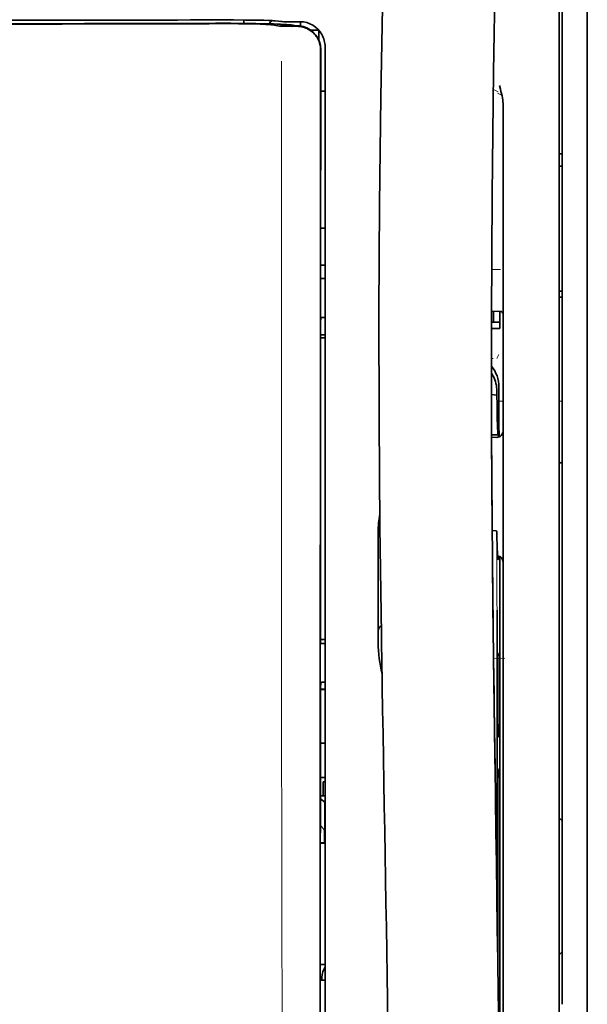
# Model space of a CAD drawing. Units: millimetres. Extents: x -3397 to 12682, y 2871 to 5344.
# Drawn here: x 9057 to 9102, y 4229 to 4307 of the extents above; entities that cross this region are included whole.
import ezdxf

# ---------------------------------------------------------------- set-up
doc = ezdxf.new("R2010")
doc.units = ezdxf.units.MM

msp = doc.modelspace()

# ---------------------------------------------------------------- linework, layer by layer
at = {"color": 5, "lineweight": 35}
for p, q in [((9101.781, 4511.609), (9101.781, 3953.895)), ((9101.781, 4357.687), (9101.781, 4199.307)), ((9101.781, 4357.687), (9101.781, 4199.307)), ((9099.796, 4350.257), (9099.796, 4228.614)), ((9099.548, 4198.475), (9099.548, 4311.917)), ((9080.537, 4223.008), (9080.581, 4303.607)), ((9080.941, 4223.097), (9080.941, 4303.6)), ((9095.082, 4280.42), (9095.082, 4198.486)), ((9094.832, 4262.817), (9094.832, 4219.965))]:
    msp.add_line(p, q, dxfattribs=at)
at = {"color": 5, "lineweight": 13}
for p, q in [((9101.781, 4357.717), (9101.781, 4199.337)), ((9101.781, 4357.717), (9101.781, 4199.337)), ((9099.548, 4198.484), (9099.548, 4311.927)), ((9080.941, 4223.107), (9080.941, 4303.61))]:
    msp.add_line(p, q, dxfattribs=at)
at = {"color": 5, "lineweight": 35, "ltscale": 0.002789}
msp.add_line((9072.558, 4306.915), (9072.336, 4306.914), dxfattribs=at)
at = {"color": 5, "lineweight": 13, "ltscale": 0.002798}
msp.add_line((9072.616, 4306.908), (9072.394, 4306.907), dxfattribs=at)
at = {"color": 5, "lineweight": 35, "ltscale": 0.003419}
msp.add_line((9074.49, 4306.638), (9074.49, 4306.909), dxfattribs=at)
at = {"color": 5, "lineweight": 13, "ltscale": 0.003457}
msp.add_line((9077.038, 4306.81), (9076.765, 4306.842), dxfattribs=at)
at = {"color": 5, "lineweight": 35, "ltscale": 0.003425}
msp.add_line((9077.23, 4306.812), (9076.96, 4306.845), dxfattribs=at)
at = {"color": 5, "lineweight": 13, "ltscale": 0.00326}
msp.add_line((9077.296, 4306.781), (9077.039, 4306.81), dxfattribs=at)
at = {"color": 5, "lineweight": 35, "ltscale": 0.003236}
msp.add_line((9077.485, 4306.783), (9077.23, 4306.812), dxfattribs=at)
at = {"color": 5, "lineweight": 35, "ltscale": 0.007445}
msp.add_line((9078.956, 4306.77), (9078.365, 4306.769), dxfattribs=at)
at = {"color": 5, "lineweight": 13, "ltscale": 0.007454}
msp.add_line((9078.989, 4306.765), (9078.397, 4306.764), dxfattribs=at)
at = {"color": 5, "lineweight": 13, "ltscale": 0.002407}
msp.add_line((9072.286, 4306.67), (9072.094, 4306.669), dxfattribs=at)
at = {"color": 5, "lineweight": 35, "ltscale": 0.002424}
msp.add_line((9072.415, 4306.645), (9072.223, 4306.644), dxfattribs=at)
at = {"color": 5, "lineweight": 35, "ltscale": 0.00235}
msp.add_line((9072.523, 4306.619), (9072.337, 4306.618), dxfattribs=at)
at = {"color": 5, "lineweight": 35, "ltscale": 0.001631}
msp.add_line((9076.768, 4306.519), (9076.895, 4306.497), dxfattribs=at)
at = {"color": 5, "lineweight": 35, "ltscale": 0.005321}
msp.add_line((9076.895, 4306.497), (9077.312, 4306.428), dxfattribs=at)
at = {"color": 5, "lineweight": 35, "ltscale": 0.000121}
msp.add_line((9077.925, 4306.51), (9077.916, 4306.512), dxfattribs=at)
at = {"color": 5, "lineweight": 35, "ltscale": 0.00044}
msp.add_line((9077.925, 4306.51), (9077.959, 4306.504), dxfattribs=at)
at = {"color": 5, "lineweight": 35, "ltscale": 0.002593}
msp.add_line((9078.163, 4306.47), (9077.959, 4306.504), dxfattribs=at)
at = {"color": 5, "lineweight": 35, "ltscale": 0.007565}
msp.add_line((9078.716, 4306.456), (9078.115, 4306.471), dxfattribs=at)
at = {"color": 5, "lineweight": 13, "ltscale": 0.000118}
msp.add_line((9078.378, 4306.519), (9078.368, 4306.521), dxfattribs=at)
at = {"color": 5, "lineweight": 13, "ltscale": 0.00044}
msp.add_line((9078.378, 4306.519), (9078.412, 4306.513), dxfattribs=at)
at = {"color": 5, "lineweight": 35, "ltscale": 0.003936}
msp.add_line((9078.387, 4306.405), (9078.699, 4306.406), dxfattribs=at)
at = {"color": 5, "lineweight": 13, "ltscale": 0.004133}
msp.add_line((9078.735, 4306.458), (9078.412, 4306.513), dxfattribs=at)
at = {"color": 5, "lineweight": 35, "ltscale": 0.003327}
msp.add_line((9078.98, 4306.434), (9078.98, 4306.698), dxfattribs=at)
at = {"color": 5, "lineweight": 35, "ltscale": 0.007811}
msp.add_line((9079.824, 4306.089), (9080.445, 4306.089), dxfattribs=at)
at = {"color": 5, "lineweight": 35, "ltscale": 0.009886}
msp.add_line((9080.445, 4306.089), (9080.445, 4305.304), dxfattribs=at)
at = {"color": 5, "lineweight": 35, "ltscale": 0.011413}
msp.add_line((9080.582, 4304.513), (9080.581, 4303.607), dxfattribs=at)
at = {"color": 5, "lineweight": 35, "ltscale": 0.01284}
msp.add_line((9080.596, 4304.556), (9080.595, 4303.536), dxfattribs=at)
at = {"color": 5, "lineweight": 13, "ltscale": 0.015189}
msp.add_line((9080.941, 4303.61), (9080.941, 4304.815), dxfattribs=at)
at = {"color": 5, "lineweight": 35, "ltscale": 0.014848}
msp.add_line((9080.941, 4303.6), (9080.941, 4304.778), dxfattribs=at)
at = {"color": 5, "lineweight": 35, "ltscale": 0.216058}
msp.add_line((9080.586, 4286.384), (9080.595, 4303.536), dxfattribs=at)
at = {"color": 5, "lineweight": 13, "ltscale": 0.005426}
msp.add_line((9094.701, 4301.188), (9094.316, 4301.382), dxfattribs=at)
at = {"color": 5, "lineweight": 35, "ltscale": 0.003783}
msp.add_line((9094.873, 4301.4), (9094.792, 4301.689), dxfattribs=at)
at = {"color": 5, "lineweight": 35, "ltscale": 0.002203}
msp.add_line((9094.919, 4301.232), (9094.873, 4301.4), dxfattribs=at)
at = {"color": 5, "lineweight": 35, "ltscale": 0.004371}
msp.add_line((9080.594, 4301.242), (9080.941, 4301.245), dxfattribs=at)
at = {"color": 5, "lineweight": 13, "ltscale": 0.005182}
msp.add_line((9094.639, 4301.078), (9095.006, 4300.891), dxfattribs=at)
at = {"color": 5, "lineweight": 35, "ltscale": 0.228411}
msp.add_line((9095.082, 4282.142), (9095.082, 4300.276), dxfattribs=at)
at = {"color": 5, "lineweight": 35, "ltscale": 0.003125}
for p, q in [((9099.548, 4296.264), (9099.796, 4296.264)), ((9099.548, 4295.272), (9099.796, 4295.272)), ((9099.548, 4285.348), (9099.796, 4285.348)), ((9099.548, 4284.852), (9099.796, 4284.852))]:
    msp.add_line(p, q, dxfattribs=at)
at = {"color": 5, "lineweight": 35, "ltscale": 0.004447}
msp.add_line((9080.588, 4290.362), (9080.941, 4290.359), dxfattribs=at)
at = {"color": 5, "lineweight": 13, "ltscale": 0.405975}
msp.add_line((9077.468, 4288.033), (9077.468, 4255.803), dxfattribs=at)
at = {"color": 5, "lineweight": 35, "ltscale": 0.004466}
msp.add_line((9080.586, 4287.403), (9080.941, 4287.403), dxfattribs=at)
at = {"color": 5, "lineweight": 35, "ltscale": 0.000841}
msp.add_line((9080.586, 4286.384), (9080.635, 4286.339), dxfattribs=at)
at = {"color": 5, "lineweight": 13, "ltscale": 0.008782}
msp.add_line((9094.188, 4287.069), (9094.885, 4287.066), dxfattribs=at)
at = {"color": 5, "lineweight": 35, "ltscale": 0.002631}
for p, q in [((9080.635, 4286.339), (9080.844, 4286.338)), ((9080.635, 4257.31), (9080.844, 4257.31)), ((9080.635, 4230.523), (9080.844, 4230.523))]:
    msp.add_line(p, q, dxfattribs=at)
at = {"color": 5, "lineweight": 35, "ltscale": 0.001217}
for p, q in [((9080.844, 4286.338), (9080.941, 4286.338)), ((9080.941, 4283.248), (9080.844, 4283.249)), ((9080.844, 4257.31), (9080.941, 4257.31)), ((9080.941, 4254.23), (9080.844, 4254.231)), ((9080.844, 4230.523), (9080.941, 4230.523))]:
    msp.add_line(p, q, dxfattribs=at)
at = {"color": 5, "lineweight": 35, "ltscale": 0.003246}
msp.add_line((9080.635, 4283.241), (9080.584, 4282.988), dxfattribs=at)
at = {"color": 5, "lineweight": 35, "ltscale": 0.037792}
msp.add_line((9085.222, 4283.746), (9085.219, 4280.746), dxfattribs=at)
at = {"color": 5, "lineweight": 35, "ltscale": 0.008322}
msp.add_line((9094.176, 4283.736), (9094.836, 4283.73), dxfattribs=at)
at = {"color": 5, "lineweight": 35, "ltscale": 0.010927}
msp.add_line((9094.338, 4282.867), (9094.338, 4283.735), dxfattribs=at)
at = {"color": 5, "lineweight": 35, "ltscale": 0.017126}
msp.add_line((9094.834, 4283.73), (9094.834, 4282.371), dxfattribs=at)
at = {"color": 5, "lineweight": 35, "ltscale": 0.323113}
msp.add_line((9080.57, 4257.336), (9080.584, 4282.988), dxfattribs=at)
at = {"color": 5, "lineweight": 35, "ltscale": 0.008332}
msp.add_line((9094.173, 4282.867), (9094.834, 4282.867), dxfattribs=at)
at = {"color": 5, "lineweight": 35, "ltscale": 0.004503}
msp.add_line((9080.941, 4281.867), (9080.583, 4281.867), dxfattribs=at)
at = {"color": 5, "lineweight": 35, "ltscale": 0.008344}
msp.add_line((9094.172, 4282.371), (9094.834, 4282.371), dxfattribs=at)
at = {"color": 5, "lineweight": 35, "ltscale": 0.018236}
msp.add_line((9095.082, 4280.694), (9095.082, 4282.142), dxfattribs=at)
at = {"color": 5, "lineweight": 35, "ltscale": 0.004504}
msp.add_line((9080.583, 4281.632), (9080.941, 4281.632), dxfattribs=at)
at = {"color": 5, "lineweight": 13, "ltscale": 0.004641}
msp.add_line((9094.759, 4280.301), (9094.594, 4279.972), dxfattribs=at)
at = {"color": 5, "lineweight": 35, "ltscale": 0.00345}
msp.add_line((9095.082, 4280.694), (9095.082, 4280.42), dxfattribs=at)
at = {"color": 5, "lineweight": 13, "ltscale": 0.001544}
msp.add_line((9094.292, 4279.974), (9094.169, 4279.973), dxfattribs=at)
at = {"color": 5, "lineweight": 35, "ltscale": 0.002347}
msp.add_line((9094.169, 4278.293), (9094.169, 4278.107), dxfattribs=at)
at = {"color": 5, "lineweight": 13, "ltscale": 0.003853}
msp.add_line((9094.169, 4278.275), (9094.17, 4277.969), dxfattribs=at)
at = {"color": 5, "lineweight": 35, "ltscale": 0.005359}
msp.add_line((9094.17, 4277.118), (9094.594, 4277.076), dxfattribs=at)
at = {"color": 5, "lineweight": 35, "ltscale": 0.003979}
msp.add_line((9094.594, 4277.392), (9094.594, 4277.076), dxfattribs=at)
at = {"color": 5, "lineweight": 35, "ltscale": 0.022115}
msp.add_line((9094.759, 4275.966), (9094.759, 4277.721), dxfattribs=at)
at = {"color": 5, "lineweight": 13, "ltscale": 0.004074}
msp.add_line((9094.759, 4276.589), (9095.082, 4276.589), dxfattribs=at)
at = {"color": 5, "lineweight": 13, "ltscale": 0.003125}
for p, q in [((9099.548, 4276.589), (9099.796, 4276.589)), ((9099.548, 4271.67), (9099.796, 4271.67))]:
    msp.add_line(p, q, dxfattribs=at)
at = {"color": 5, "lineweight": 35, "ltscale": 0.015669}
msp.add_line((9094.762, 4274.722), (9094.759, 4275.966), dxfattribs=at)
at = {"color": 5, "lineweight": 13, "ltscale": 0.014248}
msp.add_line((9094.764, 4274.838), (9094.76, 4275.969), dxfattribs=at)
at = {"color": 5, "lineweight": 35, "ltscale": 0.012294}
msp.add_line((9094.768, 4273.746), (9094.762, 4274.722), dxfattribs=at)
at = {"color": 5, "lineweight": 35, "ltscale": 0.006487}
msp.add_line((9094.177, 4273.914), (9094.692, 4273.914), dxfattribs=at)
at = {"color": 5, "lineweight": 35, "ltscale": 0.000216}
msp.add_line((9094.708, 4273.988), (9094.711, 4274.004), dxfattribs=at)
at = {"color": 5, "lineweight": 35, "ltscale": 0.005086}
msp.add_line((9094.582, 4273.711), (9094.178, 4273.715), dxfattribs=at)
at = {"color": 5, "lineweight": 35, "ltscale": 0.079974}
msp.add_line((9085.158, 4259.835), (9085.158, 4266.184), dxfattribs=at)
at = {"color": 5, "lineweight": 35, "ltscale": 0.003631}
msp.add_line((9094.506, 4266.272), (9094.218, 4266.292), dxfattribs=at)
at = {"color": 5, "lineweight": 35, "ltscale": 0.005114}
msp.add_line((9094.829, 4263.837), (9094.827, 4264.243), dxfattribs=at)
at = {"color": 5, "lineweight": 35, "ltscale": 0.012848}
msp.add_line((9094.829, 4263.837), (9094.832, 4262.817), dxfattribs=at)
at = {"color": 5, "lineweight": 13, "ltscale": 0.014269}
msp.add_line((9094.831, 4263.953), (9094.834, 4262.82), dxfattribs=at)
at = {"color": 5, "lineweight": 35, "ltscale": 0.01564}
msp.add_line((9085.158, 4259.835), (9085.158, 4258.593), dxfattribs=at)
at = {"color": 5, "lineweight": 35, "ltscale": 0.025325}
msp.add_line((9094.623, 4257.951), (9094.608, 4259.962), dxfattribs=at)
at = {"color": 5, "lineweight": 35, "ltscale": 0.009384}
msp.add_line((9085.158, 4258.593), (9085.158, 4257.848), dxfattribs=at)
at = {"color": 5, "lineweight": 13, "ltscale": 0.012016}
msp.add_line((9094.309, 4257.747), (9094.298, 4258.701), dxfattribs=at)
at = {"color": 5, "lineweight": 35, "ltscale": 0.01418}
msp.add_line((9094.312, 4257.568), (9094.298, 4258.693), dxfattribs=at)
at = {"color": 5, "lineweight": 35, "ltscale": 0.00467}
msp.add_line((9080.941, 4257.63), (9080.57, 4257.629), dxfattribs=at)
at = {"color": 5, "lineweight": 35, "ltscale": 0.006008}
msp.add_line((9085.158, 4257.848), (9085.158, 4257.371), dxfattribs=at)
at = {"color": 5, "lineweight": 35, "ltscale": 0.014891}
msp.add_line((9085.433, 4256.858), (9085.413, 4258.04), dxfattribs=at)
at = {"color": 5, "lineweight": 13, "ltscale": 0.014902}
msp.add_line((9085.434, 4256.813), (9085.413, 4257.996), dxfattribs=at)
at = {"color": 5, "lineweight": 35, "ltscale": 0.011216}
msp.add_line((9094.625, 4257.061), (9094.623, 4257.951), dxfattribs=at)
at = {"color": 5, "lineweight": 35, "ltscale": 0.000889}
msp.add_line((9080.57, 4257.336), (9080.635, 4257.31), dxfattribs=at)
at = {"color": 5, "lineweight": 35, "ltscale": 0.006327}
msp.add_line((9085.433, 4256.858), (9085.442, 4256.356), dxfattribs=at)
at = {"color": 5, "lineweight": 13, "ltscale": 0.006437}
msp.add_line((9085.434, 4256.813), (9085.442, 4256.302), dxfattribs=at)
at = {"color": 5, "lineweight": 35, "ltscale": 0.277199}
msp.add_line((9094.625, 4235.054), (9094.625, 4257.061), dxfattribs=at)
at = {"color": 5, "lineweight": 35, "ltscale": 0.03206}
msp.add_line((9085.485, 4253.811), (9085.442, 4256.356), dxfattribs=at)
at = {"color": 5, "lineweight": 13, "ltscale": 0.032847}
msp.add_line((9085.487, 4253.695), (9085.442, 4256.302), dxfattribs=at)
at = {"color": 5, "lineweight": 35, "ltscale": 0.008161}
msp.add_line((9094.337, 4255.454), (9094.328, 4256.102), dxfattribs=at)
at = {"color": 5, "lineweight": 13, "ltscale": 0.011408}
msp.add_line((9095.234, 4256.137), (9094.329, 4256.134), dxfattribs=at)
at = {"color": 5, "lineweight": 13, "ltscale": 0.009448}
msp.add_line((9094.34, 4255.228), (9094.329, 4255.978), dxfattribs=at)
at = {"color": 5, "lineweight": 35, "ltscale": 0.021706}
msp.add_line((9094.33, 4256.101), (9094.355, 4254.378), dxfattribs=at)
at = {"color": 5, "lineweight": 13, "ltscale": 0.021802}
msp.add_line((9094.333, 4255.927), (9094.358, 4254.196), dxfattribs=at)
at = {"color": 5, "lineweight": 35, "ltscale": 0.003902}
for p, q in [((9094.817, 4256.604), (9094.678, 4256.327)), ((9094.808, 4250.137), (9094.669, 4249.86))]:
    msp.add_line(p, q, dxfattribs=at)
at = {"color": 5, "lineweight": 35, "ltscale": 0.068739}
msp.add_line((9094.817, 4256.604), (9094.817, 4251.147), dxfattribs=at)
at = {"color": 5, "lineweight": 35, "ltscale": 0.002672}
msp.add_line((9094.337, 4255.454), (9094.34, 4255.242), dxfattribs=at)
at = {"color": 5, "lineweight": 13, "ltscale": 0.005246}
msp.add_line((9094.346, 4255.094), (9094.34, 4255.51), dxfattribs=at)
at = {"color": 5, "lineweight": 13, "ltscale": 0.003098}
msp.add_line((9094.34, 4255.228), (9094.343, 4254.983), dxfattribs=at)
at = {"color": 5, "lineweight": 13, "ltscale": 0.024477}
msp.add_line((9094.346, 4255.1), (9094.373, 4253.157), dxfattribs=at)
at = {"color": 5, "lineweight": 13, "ltscale": 8.4e-05}
msp.add_line((9094.346, 4255.094), (9094.346, 4255.1), dxfattribs=at)
at = {"color": 5, "lineweight": 35, "ltscale": 0.000987}
msp.add_line((9094.351, 4254.645), (9094.354, 4254.567), dxfattribs=at)
at = {"color": 5, "lineweight": 35, "ltscale": 0.000586}
msp.add_line((9094.353, 4254.604), (9094.352, 4254.651), dxfattribs=at)
at = {"color": 5, "lineweight": 35, "ltscale": 0.000564}
msp.add_line((9094.353, 4254.606), (9094.352, 4254.651), dxfattribs=at)
at = {"color": 5, "lineweight": 35, "ltscale": 8.4e-05}
msp.add_line((9094.353, 4254.604), (9094.353, 4254.611), dxfattribs=at)
at = {"color": 5, "lineweight": 35, "ltscale": 0.000554}
msp.add_line((9094.353, 4254.611), (9094.354, 4254.567), dxfattribs=at)
at = {"color": 5, "lineweight": 35, "ltscale": 0.026567}
msp.add_line((9094.384, 4252.269), (9094.355, 4254.378), dxfattribs=at)
at = {"color": 5, "lineweight": 35, "ltscale": 0.043743}
msp.add_line((9094.661, 4254.308), (9094.661, 4250.835), dxfattribs=at)
at = {"color": 5, "lineweight": 35, "ltscale": 0.294802}
msp.add_line((9080.555, 4230.523), (9080.568, 4253.927), dxfattribs=at)
at = {"color": 5, "lineweight": 35, "ltscale": 0.003832}
msp.add_line((9080.635, 4254.224), (9080.568, 4253.927), dxfattribs=at)
at = {"color": 5, "lineweight": 35, "ltscale": 0.004696}
msp.add_line((9080.941, 4253.674), (9080.568, 4253.673), dxfattribs=at)
at = {"color": 5, "lineweight": 35, "ltscale": 0.004697}
msp.add_line((9080.941, 4253.646), (9080.568, 4253.645), dxfattribs=at)
at = {"color": 5, "lineweight": 35, "ltscale": 0.022233}
msp.add_line((9085.485, 4253.811), (9085.516, 4252.046), dxfattribs=at)
at = {"color": 5, "lineweight": 13, "ltscale": 0.023026}
msp.add_line((9085.487, 4253.695), (9085.519, 4251.867), dxfattribs=at)
at = {"color": 5, "lineweight": 13, "ltscale": 0.022211}
msp.add_line((9094.382, 4252.433), (9094.358, 4254.196), dxfattribs=at)
at = {"color": 5, "lineweight": 13, "ltscale": 0.062645}
msp.add_line((9094.382, 4252.433), (9094.451, 4247.46), dxfattribs=at)
at = {"color": 5, "lineweight": 35, "ltscale": 0.062645}
msp.add_line((9094.384, 4252.269), (9094.453, 4247.297), dxfattribs=at)
at = {"color": 5, "lineweight": 35, "ltscale": 0.004725}
msp.add_line((9080.566, 4249.395), (9080.941, 4249.396), dxfattribs=at)
at = {"color": 5, "lineweight": 35, "ltscale": 0.015454}
msp.add_line((9094.422, 4249.531), (9094.439, 4248.304), dxfattribs=at)
at = {"color": 5, "lineweight": 13, "ltscale": 0.013136}
msp.add_line((9094.425, 4249.354), (9094.439, 4248.311), dxfattribs=at)
at = {"color": 5, "lineweight": 13, "ltscale": 0.011233}
msp.add_line((9094.451, 4247.42), (9094.439, 4248.311), dxfattribs=at)
at = {"color": 5, "lineweight": 35, "ltscale": 0.015133}
msp.add_line((9094.456, 4247.103), (9094.439, 4248.304), dxfattribs=at)
at = {"color": 5, "lineweight": 13, "ltscale": 0.00847}
msp.add_line((9094.453, 4247.259), (9094.444, 4247.932), dxfattribs=at)
at = {"color": 5, "lineweight": 35, "ltscale": 0.002507}
msp.add_line((9094.453, 4247.297), (9094.456, 4247.098), dxfattribs=at)
at = {"color": 5, "lineweight": 35, "ltscale": 0.003903}
msp.add_line((9094.808, 4247.359), (9094.669, 4247.082), dxfattribs=at)
at = {"color": 5, "lineweight": 35, "ltscale": 0.004747}
msp.add_line((9080.564, 4246.65), (9080.941, 4246.65), dxfattribs=at)
at = {"color": 5, "lineweight": 35, "ltscale": 0.013979}
msp.add_line((9080.792, 4245.193), (9080.792, 4246.303), dxfattribs=at)
at = {"color": 5, "lineweight": 35, "ltscale": 0.001875}
msp.add_line((9080.792, 4246.303), (9080.941, 4246.303), dxfattribs=at)
at = {"color": 5, "lineweight": 35, "ltscale": 0.171357}
msp.add_line((9094.661, 4246.072), (9094.661, 4232.468), dxfattribs=at)
at = {"color": 5, "lineweight": 35, "ltscale": 0.208718}
msp.add_line((9094.817, 4246.384), (9094.817, 4229.814), dxfattribs=at)
at = {"color": 5, "lineweight": 35, "ltscale": 0.004755}
msp.add_line((9080.941, 4245.193), (9080.563, 4245.193), dxfattribs=at)
at = {"color": 5, "lineweight": 35, "ltscale": 0.005544}
msp.add_line((9080.563, 4244.956), (9080.925, 4244.706), dxfattribs=at)
at = {"color": 5, "lineweight": 35, "ltscale": 0.000194}
msp.add_line((9080.941, 4244.706), (9080.925, 4244.706), dxfattribs=at)
at = {"color": 5, "lineweight": 35, "ltscale": 0.041289}
msp.add_line((9080.925, 4244.706), (9080.931, 4241.428), dxfattribs=at)
at = {"color": 5, "lineweight": 35, "ltscale": 0.004419}
for p, q in [((9099.548, 4243.454), (9099.796, 4243.206)), ((9099.548, 4232.538), (9099.796, 4232.786))]:
    msp.add_line(p, q, dxfattribs=at)
at = {"color": 5, "lineweight": 35, "ltscale": 0.005705}
msp.add_line((9080.562, 4242.854), (9080.877, 4242.528), dxfattribs=at)
at = {"color": 5, "lineweight": 35, "ltscale": 0.007537}
msp.add_line((9080.889, 4242.054), (9080.89, 4241.456), dxfattribs=at)
at = {"color": 5, "lineweight": 35, "ltscale": 0.004145}
msp.add_line((9080.561, 4241.455), (9080.89, 4241.456), dxfattribs=at)
at = {"color": 5, "lineweight": 35, "ltscale": 0.004654}
msp.add_line((9080.561, 4241.427), (9080.931, 4241.428), dxfattribs=at)
at = {"color": 5, "lineweight": 35, "ltscale": 0.000618}
msp.add_line((9080.89, 4241.456), (9080.931, 4241.428), dxfattribs=at)
at = {"color": 5, "lineweight": 35, "ltscale": 0.004847}
msp.add_line((9080.556, 4231.792), (9080.941, 4231.793), dxfattribs=at)
at = {"color": 5, "lineweight": 35, "ltscale": 0.001011}
msp.add_line((9080.555, 4230.523), (9080.635, 4230.523), dxfattribs=at)
at = {"color": 5, "lineweight": 35, "ltscale": 0.002956}
msp.add_line((9080.692, 4230.523), (9080.692, 4230.757), dxfattribs=at)
at = {"color": 5, "lineweight": 35, "ltscale": 0.002647}
msp.add_line((9094.808, 4228.804), (9094.714, 4228.616), dxfattribs=at)
at = {"color": 5, "lineweight": 13}
for points in [[(9091.917, 4429.1), (9091.03, 4417.32), (9090.602, 4411.465), (9089.813, 4400.126), (9089.059, 4388.606), (9088.365, 4377.262), (9087.993, 4370.803), (9087.639, 4364.344), (9087.308, 4357.97), (9086.997, 4351.595), (9086.613, 4343.035), (9086.27, 4334.474), (9085.97, 4325.912), (9085.716, 4317.316), (9085.514, 4308.785), (9085.364, 4300.254), (9085.264, 4291.658), (9085.227, 4285.951), (9085.216, 4280.244), (9085.234, 4274.537), (9085.261, 4270.74), (9085.345, 4263.137), (9085.413, 4257.996)], [(9098.722, 4411.991), (9098.033, 4400.193), (9097.706, 4394.413), (9097.227, 4385.51), (9096.699, 4375.084), (9096.214, 4364.729), (9095.768, 4354.3), (9095.535, 4348.327), (9095.317, 4342.358), (9095.124, 4336.619), (9094.948, 4330.884), (9094.735, 4323.086), (9094.554, 4315.279), (9094.407, 4307.461), (9094.295, 4299.656), (9094.218, 4291.852), (9094.176, 4284.051), (9094.17, 4276.252), (9094.212, 4267.594), (9094.278, 4260.67), (9094.329, 4255.978)], [(9072.616, 4306.908), (9073.392, 4306.908), (9074.155, 4306.904), (9074.746, 4306.899), (9075.298, 4306.892), (9075.898, 4306.88), (9076.227, 4306.871)], [(9077.296, 4306.781), (9077.348, 4306.777), (9077.431, 4306.773), (9077.604, 4306.769), (9078.045, 4306.764), (9078.397, 4306.764)], [(9080.941, 4304.815), (9080.932, 4304.939), (9080.927, 4304.998), (9080.916, 4305.085), (9080.906, 4305.15), (9080.893, 4305.214), (9080.868, 4305.312), (9080.837, 4305.412), (9080.795, 4305.526), (9080.745, 4305.637), (9080.69, 4305.745), (9080.628, 4305.849), (9080.559, 4305.95), (9080.489, 4306.041), (9080.413, 4306.127), (9080.333, 4306.21), (9080.248, 4306.287), (9080.159, 4306.359), (9080.066, 4306.426), (9079.968, 4306.488), (9079.867, 4306.544), (9079.757, 4306.597), (9079.642, 4306.643), (9079.523, 4306.683), (9079.463, 4306.7), (9079.402, 4306.715), (9079.343, 4306.728), (9079.283, 4306.738), (9079.185, 4306.751), (9079.12, 4306.756), (9078.989, 4306.765)], [(9072.286, 4306.67), (9073.062, 4306.671), (9074.028, 4306.669), (9074.598, 4306.664), (9075.427, 4306.653), (9076.199, 4306.637), (9076.833, 4306.619), (9077.389, 4306.598), (9077.642, 4306.586), (9077.862, 4306.573), (9078.008, 4306.563), (9078.137, 4306.553), (9078.248, 4306.541), (9078.329, 4306.528), (9078.368, 4306.521)], [(9077.474, 4303.626), (9077.47, 4302.786), (9077.467, 4301.945), (9077.465, 4300.264), (9077.464, 4296.902), (9077.464, 4290.177)], [(9094.169, 4279.368), (9094.248, 4279.268), (9094.322, 4279.164), (9094.39, 4279.057), (9094.453, 4278.946), (9094.51, 4278.833), (9094.562, 4278.716), (9094.608, 4278.597), (9094.65, 4278.471), (9094.686, 4278.341), (9094.702, 4278.275), (9094.715, 4278.21), (9094.726, 4278.144), (9094.735, 4278.079), (9094.747, 4277.961), (9094.752, 4277.882), (9094.76, 4277.725)], [(9077.468, 4255.803), (9077.487, 4249.174), (9077.495, 4242.545), (9077.502, 4236.678), (9077.507, 4233.643), (9077.52, 4229.288), (9077.536, 4226.167), (9077.573, 4219.926), (9077.584, 4217.84), (9077.586, 4216.818), (9077.583, 4215.244), (9077.574, 4214.226), (9077.558, 4213.183), (9077.527, 4211.762), (9077.502, 4210.819), (9077.449, 4208.992)], [(9094.938, 4212.248), (9094.902, 4214.919), (9094.866, 4217.59), (9094.829, 4220.261), (9094.793, 4222.931), (9094.756, 4225.602), (9094.719, 4228.273), (9094.682, 4230.944), (9094.645, 4233.615), (9094.608, 4236.286), (9094.571, 4238.957), (9094.533, 4241.628), (9094.495, 4244.299), (9094.458, 4246.97), (9094.42, 4249.641), (9094.381, 4252.312), (9094.343, 4254.983)], [(9086.057, 4219.557), (9086.025, 4221.576), (9085.992, 4223.596), (9085.959, 4225.615), (9085.926, 4227.634), (9085.893, 4229.654), (9085.86, 4231.673), (9085.827, 4233.693), (9085.793, 4235.712), (9085.759, 4237.731), (9085.725, 4239.751), (9085.691, 4241.77), (9085.657, 4243.789), (9085.623, 4245.809), (9085.588, 4247.828), (9085.553, 4249.848), (9085.519, 4251.867)]]:
    msp.add_lwpolyline(points, dxfattribs=at)
at = {"color": 5, "lineweight": 35}
for points in [[(9091.917, 4429.11), (9091.267, 4420.57), (9090.642, 4412.033), (9090.043, 4403.513), (9089.47, 4394.984), (9088.922, 4386.435), (9088.401, 4377.882), (9088.024, 4371.371), (9087.666, 4364.858), (9087.336, 4358.529), (9087.025, 4352.198), (9086.638, 4343.632), (9086.292, 4335.064), (9085.989, 4326.496), (9085.733, 4317.927), (9085.526, 4309.358), (9085.371, 4300.798), (9085.27, 4292.242), (9085.222, 4283.689), (9085.23, 4275.137), (9085.294, 4266.589), (9085.413, 4258.04)], [(9098.722, 4412.02), (9098.036, 4400.3), (9097.389, 4388.58), (9096.981, 4380.765), (9096.595, 4372.949), (9096.058, 4361.232), (9095.647, 4351.281), (9095.419, 4345.241), (9095.221, 4339.576), (9095.038, 4333.908), (9094.813, 4326.112), (9094.62, 4318.319), (9094.46, 4310.535), (9094.335, 4302.752), (9094.227, 4293.034), (9094.174, 4283.318), (9094.178, 4273.599), (9094.239, 4263.875), (9094.328, 4256.102)], [(9072.558, 4306.915), (9073.651, 4306.914), (9074.621, 4306.908), (9075.425, 4306.898), (9076.073, 4306.885), (9076.468, 4306.873)], [(9077.485, 4306.783), (9077.538, 4306.779), (9077.659, 4306.775), (9077.926, 4306.771), (9078.365, 4306.769)], [(9072.415, 4306.645), (9073.448, 4306.645), (9074.436, 4306.638), (9075.344, 4306.626), (9076.055, 4306.611), (9076.628, 4306.594), (9077.093, 4306.576), (9077.424, 4306.559), (9077.653, 4306.542), (9077.78, 4306.53), (9077.889, 4306.516), (9077.916, 4306.512)], [(9076.768, 4306.519), (9076.718, 4306.527), (9076.651, 4306.535), (9076.472, 4306.549), (9076.236, 4306.562), (9076.023, 4306.572), (9075.779, 4306.581), (9075.196, 4306.597), (9074.66, 4306.607), (9074.048, 4306.614), (9073.367, 4306.619), (9072.523, 4306.619)], [(9078.387, 4306.405), (9078.062, 4306.406), (9077.85, 4306.408), (9077.582, 4306.413), (9077.395, 4306.421), (9077.343, 4306.424), (9077.312, 4306.428)], [(9078.699, 4306.406), (9078.82, 4306.402), (9078.94, 4306.391), (9079.059, 4306.372), (9079.177, 4306.345), (9079.293, 4306.311), (9079.406, 4306.269), (9079.517, 4306.22), (9079.624, 4306.164), (9079.727, 4306.101), (9079.825, 4306.032), (9079.919, 4305.958), (9080.007, 4305.877), (9080.09, 4305.792), (9080.167, 4305.701), (9080.238, 4305.606), (9080.303, 4305.507), (9080.362, 4305.404), (9080.414, 4305.298), (9080.459, 4305.189), (9080.497, 4305.078), (9080.528, 4304.967), (9080.551, 4304.855), (9080.568, 4304.741), (9080.579, 4304.627), (9080.582, 4304.513)], [(9080.844, 4283.249), (9080.77, 4283.248), (9080.7, 4283.247), (9080.648, 4283.244), (9080.637, 4283.242), (9080.636, 4283.241), (9080.636, 4283.241), (9080.635, 4283.241), (9080.635, 4283.241)], [(9094.594, 4277.076), (9094.606, 4276.296), (9094.618, 4275.62), (9094.63, 4275.124), (9094.641, 4274.71), (9094.651, 4274.431), (9094.661, 4274.212), (9094.669, 4274.081), (9094.676, 4273.988), (9094.682, 4273.945), (9094.688, 4273.92), (9094.692, 4273.914)], [(9094.692, 4273.914), (9094.693, 4273.914), (9094.693, 4273.914), (9094.695, 4273.915), (9094.697, 4273.921), (9094.704, 4273.953), (9094.708, 4273.988)], [(9094.711, 4274.004), (9094.712, 4274.004), (9094.712, 4274.004), (9094.712, 4274.004), (9094.712, 4274.003), (9094.713, 4274.001), (9094.716, 4273.974), (9094.719, 4273.919), (9094.725, 4273.731)], [(9099.555, 4271.668), (9099.594, 4271.676), (9099.63, 4271.686), (9099.656, 4271.695), (9099.68, 4271.705), (9099.712, 4271.723), (9099.74, 4271.745), (9099.761, 4271.769), (9099.775, 4271.791), (9099.786, 4271.816), (9099.792, 4271.843), (9099.795, 4271.864), (9099.796, 4271.885)], [(9094.589, 4266.234), (9094.588, 4266.239), (9094.58, 4266.249), (9094.567, 4266.258), (9094.546, 4266.266), (9094.521, 4266.271), (9094.506, 4266.272)], [(9094.589, 4266.234), (9094.602, 4265.67), (9094.615, 4265.186), (9094.627, 4264.835), (9094.639, 4264.544), (9094.649, 4264.349), (9094.659, 4264.196), (9094.667, 4264.106), (9094.675, 4264.041), (9094.68, 4264.011), (9094.686, 4263.994), (9094.691, 4263.99)], [(9094.691, 4263.99), (9094.691, 4263.99), (9094.692, 4263.99), (9094.693, 4263.991), (9094.696, 4263.996), (9094.703, 4264.023), (9094.713, 4264.096), (9094.713, 4264.097)], [(9094.661, 4254.308), (9094.663, 4255.216), (9094.668, 4255.933), (9094.673, 4256.223), (9094.676, 4256.299), (9094.677, 4256.322), (9094.678, 4256.326), (9094.678, 4256.327)], [(9094.912, 4214.106), (9094.877, 4216.677), (9094.842, 4219.248), (9094.807, 4221.819), (9094.772, 4224.39), (9094.737, 4226.961), (9094.701, 4229.532), (9094.666, 4232.103), (9094.63, 4234.674), (9094.594, 4237.245), (9094.558, 4239.816), (9094.522, 4242.387), (9094.486, 4244.958), (9094.45, 4247.529), (9094.413, 4250.1), (9094.377, 4252.671), (9094.34, 4255.242)], [(9080.844, 4254.231), (9080.77, 4254.23), (9080.7, 4254.229), (9080.648, 4254.226), (9080.637, 4254.224), (9080.636, 4254.224), (9080.636, 4254.224), (9080.635, 4254.224), (9080.635, 4254.224)], [(9086.028, 4221.282), (9085.997, 4223.205), (9085.966, 4225.127), (9085.935, 4227.05), (9085.904, 4228.973), (9085.872, 4230.896), (9085.84, 4232.819), (9085.809, 4234.741), (9085.777, 4236.664), (9085.744, 4238.587), (9085.712, 4240.51), (9085.68, 4242.432), (9085.647, 4244.355), (9085.614, 4246.278), (9085.582, 4248.201), (9085.549, 4250.124), (9085.515, 4252.046)], [(9094.817, 4251.147), (9094.816, 4250.692), (9094.813, 4250.334), (9094.811, 4250.189), (9094.809, 4250.151), (9094.808, 4250.139), (9094.808, 4250.137), (9094.808, 4250.137)], [(9094.661, 4250.835), (9094.662, 4250.385), (9094.664, 4250.037), (9094.667, 4249.901), (9094.668, 4249.868), (9094.669, 4249.861), (9094.669, 4249.86), (9094.669, 4249.86), (9094.669, 4249.86)], [(9094.817, 4246.384), (9094.816, 4246.834), (9094.813, 4247.182), (9094.811, 4247.317), (9094.809, 4247.35), (9094.809, 4247.358), (9094.808, 4247.359), (9094.808, 4247.359), (9094.808, 4247.359)], [(9094.661, 4246.072), (9094.662, 4246.526), (9094.664, 4246.885), (9094.667, 4247.03), (9094.668, 4247.068), (9094.669, 4247.08), (9094.669, 4247.081), (9094.669, 4247.082)], [(9080.877, 4242.528), (9080.877, 4242.527), (9080.878, 4242.524), (9080.88, 4242.502), (9080.884, 4242.433), (9080.888, 4242.196), (9080.889, 4242.054)], [(9094.817, 4229.814), (9094.816, 4229.36), (9094.813, 4229.001), (9094.811, 4228.856), (9094.809, 4228.818), (9094.808, 4228.806), (9094.808, 4228.805), (9094.808, 4228.804)]]:
    msp.add_lwpolyline(points, dxfattribs=at)
at = {"color": 5, "lineweight": 13}
for centre, radius, start, end in [((9053.081, 12722.086), 8415.202, 269.997129, 270.131492), ((9076.039, 4297.711), 9.161, 85.45163, 88.82491), ((9053.19, 9382.319), 5075.685, 269.993987, 270.2134), ((9453.155, 4289.865), 375.692, 179.95243, 180.27943), ((10653.089, 4278.835), 1558.919, 180.246756, 180.495197), ((9881.992, 4265.448), 787.404, 179.940022, 180.499405), ((10766.659, 4279.443), 1672.49, 180.515019, 180.710608), ((10605.489, 4277.738), 1511.313, 180.674572, 180.826912)]:
    msp.add_arc(centre, radius, start, end, dxfattribs=at)
at = {"color": 5, "lineweight": 35}
for centre, radius, start, end in [((9053.371, 12201.23), 7894.338, 270.016445, 270.137639), ((9076.313, 4299.412), 7.462, 85.02243, 88.8092), ((9076.963, 4306.421), 0.486, 115.48329, 158.68025), ((9078.957, 4304.792), 1.979, 29.00218, 90.01466), ((9079.476, 4306.698), 0.496, 171.63985, 179.99999), ((9053.069, 10071.031), 5764.445, 269.995899, 270.191516), ((9053.13, 9948.967), 5642.356, 269.995216, 270.193866), ((9078.679, 4304.433), 2.023, 75.37693, 88.9527), ((9078.706, 4304.565), 1.89, 359.72888, 75.15516), ((9078.941, 4304.778), 2, 0.0019, 29.11504), ((9090.062, 4299.828), 5.055, 8.08391, 16.11808), ((9092.886, 4300.275), 2.196, 0.02712, 6.91053), ((9094.834, 4283.482), 0.248, 0.00001, 89.5), ((9092.179, 4277.721), 2.58, 0.0007, 39.51596), ((9091.97, 4277.368), 2.631, 27.34247, 33.32559), ((9092.019, 4277.394), 2.575, 359.95723, 27.33222), ((9094.586, 4274.207), 0.496, 269.5, 0), ((10655.795, 4278.863), 1561.625, 180.242316, 180.488873), ((9094.354, 4266.064), 9.198, 170.45103, 179.25061), ((10766.249, 4279.441), 1672.08, 180.515346, 180.710977), ((9094.586, 4263.809), 0.496, 0, 82.35328), ((9091.287, 4264.346), 3.436, 355.84971, 359.00015), ((10609.509, 4277.804), 1515.334, 180.669354, 180.820615), ((9085.655, 4258.283), 0.496, 120.68611, 179.99951), ((9095.092, 4257.371), 9.934, 179.99759, 194.30465), ((9082.177, 4230.757), 1.485, 146.35309, 180.00001)]:
    msp.add_arc(centre, radius, start, end, dxfattribs=at)

doc.saveas('drawing.dxf')
